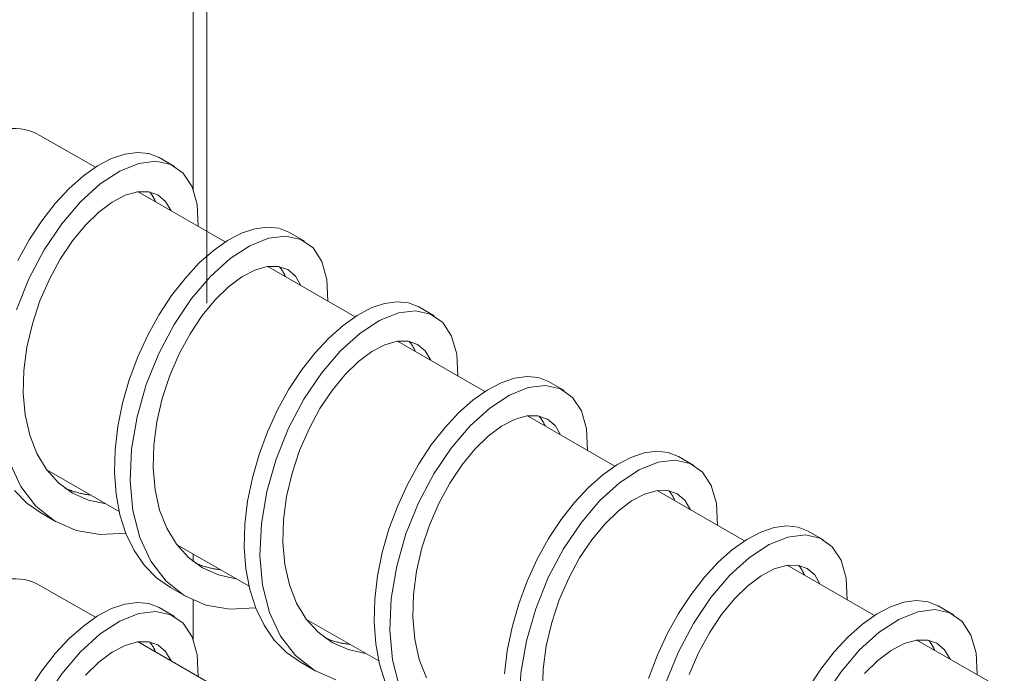
# Model space of a CAD drawing. Units: inches. Extents: x -64 to 287, y 46 to 257.
# Drawn here: x 182 to 187, y 235 to 239 of the extents above; entities that cross this region are included whole.
import ezdxf

# ---------------------------------------------------------------- set-up
doc = ezdxf.new("R2010")
doc.units = ezdxf.units.IN
doc.header["$MEASUREMENT"] = 0

msp = doc.modelspace()

# ---------------------------------------------------------------- linework, layer by layer
at = {"lineweight": 0}
for p, q in [((182.6255, 256.6707), (182.6255, 238.0731)), ((182.6995, 256.628), (182.6995, 237.4555)), ((181.7904, 238.3708), (182.0926, 238.1968)), ((182.5236, 238.2012), (182.4387, 238.2501)), ((182.3242, 238.0635), (182.7997, 237.7896)), ((183.2307, 237.794), (183.1458, 237.8429)), ((183.0313, 237.6563), (183.5068, 237.3824)), ((183.9378, 237.3868), (183.853, 237.4357)), ((183.7384, 237.2491), (184.2139, 236.9752)), ((184.6449, 236.9796), (184.5601, 237.0285)), ((184.4455, 236.8419), (184.921, 236.568)), ((185.352, 236.5724), (185.2672, 236.6213)), ((181.8275, 236.5475), (182.2217, 236.3205)), ((185.1526, 236.4347), (185.6281, 236.1608)), ((181.8791, 236.2644), (181.7942, 236.3133)), ((186.0591, 236.1652), (185.9743, 236.2141)), ((182.5346, 236.1403), (182.9288, 235.9133)), ((182.6255, 236.0879), (182.6255, 236.0471)), ((185.8597, 236.0275), (186.3353, 235.7536)), ((181.7904, 235.9182), (182.0926, 235.7442)), ((182.5862, 235.8572), (182.5013, 235.9061)), ((182.5236, 235.7486), (182.4387, 235.7974)), ((182.6255, 235.8369), (182.6255, 235.6204)), ((186.7662, 235.758), (186.6814, 235.8069)), ((183.2417, 235.7331), (183.6359, 235.5061)), ((182.3242, 235.6108), (182.7997, 235.337)), ((186.5668, 235.6203), (187.0424, 235.3464)), ((183.2933, 235.45), (183.2084, 235.4989))]:
    msp.add_line(p, q, dxfattribs=at)
at = {"lineweight": 0, "flags": 128}
for points in [[(181.6702, 237.6893), (181.7323, 237.8016), (181.8004, 237.9053), (181.8732, 237.9987), (181.9492, 238.0805), (182.0267, 238.1493), (182.1043, 238.2042), (182.1803, 238.2443), (182.2532, 238.269), (182.3215, 238.2782), (182.3838, 238.2718), (182.4387, 238.2501)], [(181.6619, 237.42), (181.7302, 237.5892), (181.8136, 237.7469), (181.9087, 237.8883), (182.0118, 238.0093), (182.1188, 238.1062), (182.2256, 238.1763), (182.328, 238.2176), (182.4219, 238.2292), (182.5038, 238.2112), (182.5702, 238.1644), (182.6183, 238.0908), (182.6458, 237.9932), (182.6513, 237.8751)], [(182.1497, 236.3619), (182.0547, 236.3824), (181.968, 236.4209), (181.8914, 236.4769), (181.8262, 236.5492), (181.7737, 236.6363), (181.7348, 236.7362), (181.7099, 236.8469), (181.6992, 236.9657), (181.7025, 237.0901), (181.7194, 237.2173), (181.749, 237.3443), (181.7901, 237.4683), (181.8414, 237.5866), (181.901, 237.6964), (181.9671, 237.7954), (182.0376, 237.8813), (182.1105, 237.9523), (182.1834, 238.0069), (182.2542, 238.044), (182.3206, 238.0629), (182.3807, 238.0635), (182.4324, 238.046), (182.4742, 238.0109), (182.5046, 237.9596)], [(182.3872, 238.0624), (182.3888, 238.0605), (182.3904, 238.0586), (182.392, 238.0566), (182.3935, 238.0546), (182.3951, 238.0526), (182.3966, 238.0506), (182.398, 238.0485), (182.3995, 238.0464), (182.4009, 238.0442), (182.4024, 238.0421), (182.4038, 238.0399), (182.4051, 238.0376), (182.4065, 238.0354), (182.4078, 238.0331), (182.4091, 238.0307), (182.4104, 238.0284), (182.4116, 238.026), (182.4128, 238.0236), (182.4141, 238.0211), (182.4152, 238.0187), (182.4164, 238.0161), (182.4175, 238.0136), (182.4186, 238.011), (182.4197, 238.0085)], [(182.5013, 235.9061), (182.4255, 235.9596), (182.3592, 236.0273), (182.3034, 236.1079), (182.2588, 236.2004), (182.2258, 236.3032), (182.2049, 236.4148), (182.196, 236.5334), (182.1992, 236.6571), (182.214, 236.7839), (182.24, 236.9119), (182.2765, 237.0389), (182.3226, 237.163), (182.3773, 237.2821), (182.4394, 237.3944), (182.5075, 237.4981), (182.5803, 237.5915), (182.6563, 237.6733), (182.7338, 237.7421), (182.8114, 237.797), (182.8874, 237.8371), (182.9603, 237.8618), (183.0286, 237.871), (183.0909, 237.8646), (183.1458, 237.8429)], [(182.965, 235.7955), (182.8244, 235.7883), (182.6937, 235.811), (182.5764, 235.863), (182.4756, 235.9432), (182.394, 236.0494), (182.3336, 236.1783), (182.2956, 236.3262), (182.2808, 236.4887), (182.2888, 236.6608), (182.3188, 236.8373), (182.369, 237.0128), (182.4373, 237.182), (182.5207, 237.3397), (182.6158, 237.4811), (182.7189, 237.6021), (182.8259, 237.699), (182.9327, 237.7691), (183.0351, 237.8104), (183.129, 237.822), (183.2109, 237.804), (183.2773, 237.7572), (183.3254, 237.6836), (183.3529, 237.586), (183.3584, 237.4679)], [(182.8569, 235.9547), (182.7618, 235.9752), (182.6751, 236.0137), (182.5985, 236.0697), (182.5333, 236.142), (182.4808, 236.2291), (182.4419, 236.329), (182.417, 236.4397), (182.4063, 236.5585), (182.4097, 236.6829), (182.4266, 236.8101), (182.4561, 236.9371), (182.4973, 237.0611), (182.5485, 237.1794), (182.6081, 237.2892), (182.6742, 237.3882), (182.7447, 237.4741), (182.8176, 237.5451), (182.8905, 237.5997), (182.9613, 237.6368), (183.0277, 237.6557), (183.0878, 237.6563), (183.1396, 237.6388), (183.1813, 237.6038), (183.2117, 237.5524)], [(183.0943, 237.6552), (183.0959, 237.6533), (183.0975, 237.6514), (183.0991, 237.6494), (183.1006, 237.6474), (183.1022, 237.6454), (183.1037, 237.6434), (183.1052, 237.6413), (183.1066, 237.6392), (183.1081, 237.637), (183.1095, 237.6349), (183.1109, 237.6327), (183.1122, 237.6304), (183.1136, 237.6282), (183.1149, 237.6259), (183.1162, 237.6235), (183.1175, 237.6212), (183.1187, 237.6188), (183.12, 237.6164), (183.1212, 237.6139), (183.1223, 237.6115), (183.1235, 237.609), (183.1246, 237.6064), (183.1257, 237.6038), (183.1268, 237.6013)], [(183.2084, 235.4989), (183.1326, 235.5525), (183.0663, 235.6201), (183.0105, 235.7007), (182.9659, 235.7932), (182.9329, 235.896), (182.912, 236.0076), (182.9031, 236.1262), (182.9063, 236.2499), (182.9211, 236.3767), (182.9471, 236.5047), (182.9836, 236.6317), (183.0297, 236.7558), (183.0844, 236.8749), (183.1465, 236.9872), (183.2146, 237.0909), (183.2874, 237.1843), (183.3634, 237.2661), (183.4409, 237.3349), (183.5185, 237.3898), (183.5945, 237.4299), (183.6674, 237.4546), (183.7358, 237.4638), (183.798, 237.4574), (183.853, 237.4357)], [(183.4008, 235.4038), (183.2835, 235.4558), (183.1827, 235.536), (183.1011, 235.6422), (183.0407, 235.7711), (183.0028, 235.919), (182.9879, 236.0815), (182.9959, 236.2536), (183.0259, 236.4301), (183.0761, 236.6056), (183.1444, 236.7748), (183.2278, 236.9325), (183.323, 237.0739), (183.426, 237.1949), (183.533, 237.2918), (183.6398, 237.3619), (183.7422, 237.4032), (183.8361, 237.4149), (183.918, 237.3968), (183.9844, 237.35), (184.0325, 237.2764), (184.06, 237.1788), (184.0655, 237.0607)], [(183.564, 235.5475), (183.4689, 235.568), (183.3822, 235.6065), (183.3056, 235.6625), (183.2404, 235.7348), (183.188, 235.8219), (183.149, 235.9218), (183.1241, 236.0325), (183.1134, 236.1513), (183.1168, 236.2757), (183.1337, 236.4029), (183.1632, 236.5299), (183.2044, 236.6539), (183.2556, 236.7722), (183.3152, 236.882), (183.3813, 236.981), (183.4518, 237.0669), (183.5247, 237.1379), (183.5976, 237.1925), (183.6684, 237.2296), (183.7348, 237.2485), (183.7949, 237.2491), (183.8467, 237.2316), (183.8884, 237.1966), (183.9188, 237.1452)], [(183.8014, 237.248), (183.803, 237.2461), (183.8046, 237.2442), (183.8062, 237.2422), (183.8077, 237.2403), (183.8093, 237.2382), (183.8108, 237.2362), (183.8123, 237.2341), (183.8137, 237.232), (183.8152, 237.2299), (183.8166, 237.2277), (183.818, 237.2255), (183.8193, 237.2232), (183.8207, 237.221), (183.822, 237.2187), (183.8233, 237.2163), (183.8246, 237.214), (183.8258, 237.2116), (183.8271, 237.2092), (183.8283, 237.2067), (183.8294, 237.2043), (183.8306, 237.2018), (183.8317, 237.1992), (183.8328, 237.1967), (183.8339, 237.1941)], [(183.673, 235.386), (183.64, 235.4888), (183.6191, 235.6004), (183.6102, 235.719), (183.6134, 235.8427), (183.6282, 235.9695), (183.6542, 236.0975), (183.6907, 236.2245), (183.7368, 236.3486), (183.7915, 236.4677), (183.8536, 236.58), (183.9217, 236.6837), (183.9945, 236.7771), (184.0705, 236.8589), (184.148, 236.9277), (184.2256, 236.9826), (184.3016, 237.0227), (184.3746, 237.0475), (184.4429, 237.0566), (184.5051, 237.0502), (184.5601, 237.0285)], [(183.7478, 235.3639), (183.7099, 235.5118), (183.695, 235.6743), (183.703, 235.8464), (183.733, 236.0229), (183.7833, 236.1984), (183.8515, 236.3676), (183.9349, 236.5253), (184.0301, 236.6667), (184.1331, 236.7877), (184.2401, 236.8846), (184.3469, 236.9547), (184.4493, 236.996), (184.5433, 237.0077), (184.6251, 236.9896), (184.6915, 236.9428), (184.7396, 236.8692), (184.7671, 236.7716), (184.7726, 236.6535)], [(183.8951, 235.4147), (183.8561, 235.5147), (183.8312, 235.6253), (183.8205, 235.7441), (183.8239, 235.8685), (183.8408, 235.9957), (183.8704, 236.1227), (183.9115, 236.2468), (183.9627, 236.365), (184.0223, 236.4749), (184.0884, 236.5738), (184.159, 236.6597), (184.2318, 236.7307), (184.3047, 236.7853), (184.3755, 236.8224), (184.4419, 236.8414), (184.502, 236.8419), (184.5538, 236.8244), (184.5955, 236.7894), (184.6259, 236.738)], [(184.5085, 236.8408), (184.5101, 236.8389), (184.5117, 236.837), (184.5133, 236.835), (184.5148, 236.8331), (184.5164, 236.831), (184.5179, 236.829), (184.5194, 236.8269), (184.5208, 236.8248), (184.5223, 236.8227), (184.5237, 236.8205), (184.5251, 236.8183), (184.5264, 236.816), (184.5278, 236.8138), (184.5291, 236.8115), (184.5304, 236.8092), (184.5317, 236.8068), (184.5329, 236.8044), (184.5342, 236.802), (184.5354, 236.7995), (184.5366, 236.7971), (184.5377, 236.7946), (184.5388, 236.792), (184.5399, 236.7895), (184.541, 236.7869)], [(184.3205, 235.4355), (184.3353, 235.5623), (184.3613, 235.6903), (184.3978, 235.8173), (184.4439, 235.9414), (184.4986, 236.0605), (184.5607, 236.1728), (184.6289, 236.2765), (184.7017, 236.37), (184.7776, 236.4517), (184.8552, 236.5205), (184.9327, 236.5754), (185.0088, 236.6155), (185.0817, 236.6403), (185.15, 236.6494), (185.2122, 236.643), (185.2672, 236.6213)], [(184.4021, 235.2671), (184.4101, 235.4392), (184.4401, 235.6157), (184.4904, 235.7912), (184.5586, 235.9604), (184.642, 236.1181), (184.7372, 236.2595), (184.8402, 236.3805), (184.9472, 236.4774), (185.054, 236.5475), (185.1564, 236.5888), (185.2504, 236.6005), (185.3322, 236.5824), (185.3986, 236.5356), (185.4467, 236.462), (185.4742, 236.3644), (185.4797, 236.2463)], [(182.2579, 236.2027), (182.1173, 236.1955), (181.9866, 236.2181), (181.8693, 236.2702), (181.7685, 236.3504), (181.6869, 236.4566), (181.6265, 236.5855)], [(181.7942, 236.3133), (181.7184, 236.3668), (181.6521, 236.4345)], [(182.0649, 236.4108), (182.0589, 236.4115), (182.0528, 236.4123), (182.0469, 236.4131), (182.0409, 236.4141), (182.035, 236.4151), (182.0291, 236.4162), (182.0232, 236.4173), (182.0173, 236.4185), (182.0115, 236.4198), (182.0057, 236.4211), (182, 236.4226), (181.9942, 236.424), (181.9885, 236.4256), (181.9828, 236.4272), (181.9772, 236.4289), (181.9716, 236.4307), (181.966, 236.4325), (181.9604, 236.4344), (181.9549, 236.4363), (181.9494, 236.4384), (181.944, 236.4405), (181.9386, 236.4426), (181.9332, 236.4449), (181.9278, 236.4472)], [(184.5276, 235.3369), (184.531, 235.4613), (184.5479, 235.5885), (184.5775, 235.7155), (184.6186, 235.8396), (184.6698, 235.9578), (184.7294, 236.0677), (184.7955, 236.1666), (184.8661, 236.2525), (184.9389, 236.3235), (185.0118, 236.3781), (185.0826, 236.4152), (185.149, 236.4342), (185.2091, 236.4347), (185.2609, 236.4172), (185.3027, 236.3822), (185.333, 236.3308)], [(185.2156, 236.4336), (185.2172, 236.4317), (185.2188, 236.4298), (185.2204, 236.4278), (185.2219, 236.4259), (185.2235, 236.4238), (185.225, 236.4218), (185.2265, 236.4197), (185.2279, 236.4176), (185.2294, 236.4155), (185.2308, 236.4133), (185.2322, 236.4111), (185.2336, 236.4088), (185.2349, 236.4066), (185.2362, 236.4043), (185.2375, 236.402), (185.2388, 236.3996), (185.2401, 236.3972), (185.2413, 236.3948), (185.2425, 236.3923), (185.2437, 236.3899), (185.2448, 236.3874), (185.2459, 236.3848), (185.247, 236.3823), (185.2481, 236.3797)], [(185.1049, 235.4101), (185.1511, 235.5342), (185.2057, 235.6533), (185.2678, 235.7656), (185.336, 235.8693), (185.4088, 235.9628), (185.4847, 236.0445), (185.5623, 236.1134), (185.6398, 236.1682), (185.7159, 236.2083), (185.7888, 236.2331), (185.8571, 236.2422), (185.9193, 236.2358), (185.9743, 236.2141)], [(185.1975, 235.384), (185.2658, 235.5532), (185.3492, 235.7109), (185.4443, 235.8523), (185.5474, 235.9733), (185.6543, 236.0702), (185.7611, 236.1403), (185.8635, 236.1816), (185.9575, 236.1933), (186.0393, 236.1752), (186.1057, 236.1284), (186.1538, 236.0548), (186.1813, 235.9572), (186.1868, 235.8391)], [(182.772, 236.0036), (182.766, 236.0043), (182.76, 236.0051), (182.754, 236.006), (182.748, 236.0069), (182.7421, 236.0079), (182.7362, 236.009), (182.7303, 236.0101), (182.7244, 236.0113), (182.7186, 236.0126), (182.7128, 236.0139), (182.7071, 236.0154), (182.7013, 236.0168), (182.6956, 236.0184), (182.6899, 236.02), (182.6843, 236.0217), (182.6787, 236.0235), (182.6731, 236.0253), (182.6676, 236.0272), (182.662, 236.0292), (182.6565, 236.0312), (182.6511, 236.0333), (182.6457, 236.0355), (182.6403, 236.0377), (182.6349, 236.04)], [(185.3257, 235.4324), (185.3769, 235.5506), (185.4365, 235.6605), (185.5026, 235.7594), (185.5732, 235.8453), (185.646, 235.9163), (185.7189, 235.9709), (185.7897, 236.008), (185.8561, 236.027), (185.9162, 236.0275), (185.968, 236.01), (186.0098, 235.975), (186.0401, 235.9236)], [(185.9227, 236.0264), (185.9243, 236.0245), (185.9259, 236.0226), (185.9275, 236.0207), (185.9291, 236.0187), (185.9306, 236.0166), (185.9321, 236.0146), (185.9336, 236.0125), (185.935, 236.0104), (185.9365, 236.0083), (185.9379, 236.0061), (185.9393, 236.0039), (185.9407, 236.0017), (185.942, 235.9994), (185.9433, 235.9971), (185.9446, 235.9948), (185.9459, 235.9924), (185.9472, 235.99), (185.9484, 235.9876), (185.9496, 235.9852), (185.9508, 235.9827), (185.9519, 235.9802), (185.9531, 235.9776), (185.9542, 235.9751), (185.9552, 235.9725)], [(181.6702, 235.2366), (181.7323, 235.3489), (181.8004, 235.4526), (181.8732, 235.5461), (181.9492, 235.6279), (182.0267, 235.6967), (182.1043, 235.7515), (182.1803, 235.7916), (182.2532, 235.8164), (182.3215, 235.8256), (182.3838, 235.8192), (182.4387, 235.7974)], [(185.9749, 235.3584), (186.0431, 235.4621), (186.1159, 235.5556), (186.1918, 235.6373), (186.2694, 235.7062), (186.3469, 235.761), (186.423, 235.8011), (186.4959, 235.8259), (186.5642, 235.8351), (186.6265, 235.8286), (186.6814, 235.8069)], [(181.6619, 234.9674), (181.7302, 235.1365), (181.8136, 235.2942), (181.9087, 235.4357), (182.0118, 235.5566), (182.1188, 235.6535), (182.2256, 235.7236), (182.328, 235.765), (182.4219, 235.7766), (182.5038, 235.7585), (182.5702, 235.7118), (182.6183, 235.6382), (182.6458, 235.5405), (182.6513, 235.4225)], [(186.0563, 235.3037), (186.1514, 235.4451), (186.2545, 235.5661), (186.3615, 235.663), (186.4682, 235.7331), (186.5706, 235.7744), (186.6646, 235.7861), (186.7464, 235.768), (186.8128, 235.7212), (186.8609, 235.6476), (186.8885, 235.55), (186.8939, 235.4319)], [(183.4791, 235.5964), (183.4731, 235.5971), (183.4671, 235.5979), (183.4611, 235.5988), (183.4551, 235.5997), (183.4492, 235.6007), (183.4433, 235.6018), (183.4374, 235.6029), (183.4316, 235.6041), (183.4257, 235.6054), (183.4199, 235.6067), (183.4142, 235.6082), (183.4084, 235.6096), (183.4027, 235.6112), (183.3971, 235.6128), (183.3914, 235.6145), (183.3858, 235.6163), (183.3802, 235.6181), (183.3747, 235.62), (183.3691, 235.622), (183.3637, 235.624), (183.3582, 235.6261), (183.3528, 235.6283), (183.3474, 235.6305), (183.342, 235.6328)], [(182.0376, 235.4287), (182.1105, 235.4997), (182.1834, 235.5543), (182.2542, 235.5914), (182.3206, 235.6103), (182.3807, 235.6109), (182.4324, 235.5933), (182.4742, 235.5583), (182.5046, 235.5069)], [(182.3872, 235.6098), (182.3888, 235.6079), (182.3904, 235.6059), (182.392, 235.604), (182.3935, 235.602), (182.3951, 235.6), (182.3966, 235.5979), (182.398, 235.5959), (182.3995, 235.5937), (182.4009, 235.5916), (182.4024, 235.5894), (182.4038, 235.5872), (182.4051, 235.585), (182.4065, 235.5827), (182.4078, 235.5804), (182.4091, 235.5781), (182.4104, 235.5757), (182.4116, 235.5734), (182.4128, 235.5709), (182.4141, 235.5685), (182.4152, 235.566), (182.4164, 235.5635), (182.4175, 235.561), (182.4186, 235.5584), (182.4197, 235.5558)], [(186.2803, 235.4381), (186.3531, 235.5091), (186.426, 235.5637), (186.4968, 235.6008), (186.5633, 235.6198), (186.6233, 235.6203), (186.6751, 235.6028), (186.7169, 235.5678), (186.7472, 235.5164)], [(186.6298, 235.6192), (186.6314, 235.6173), (186.633, 235.6154), (186.6346, 235.6135), (186.6362, 235.6115), (186.6377, 235.6095), (186.6392, 235.6074), (186.6407, 235.6053), (186.6421, 235.6032), (186.6436, 235.6011), (186.645, 235.5989), (186.6464, 235.5967), (186.6478, 235.5945), (186.6491, 235.5922), (186.6504, 235.5899), (186.6517, 235.5876), (186.653, 235.5852), (186.6543, 235.5828), (186.6555, 235.5804), (186.6567, 235.578), (186.6579, 235.5755), (186.659, 235.573), (186.6602, 235.5704), (186.6613, 235.5679), (186.6623, 235.5653)]]:
    msp.add_lwpolyline(points, dxfattribs=at)
at = {"lineweight": 0}
for centre in [(181.4008, 237.6942), (181.4008, 235.2416)]:
    msp.add_ellipse(centre, major_axis=(0.3896, 0.6766), ratio=0.578093, start_param=0, end_param=1.530213, dxfattribs=at)

doc.saveas('drawing.dxf')
